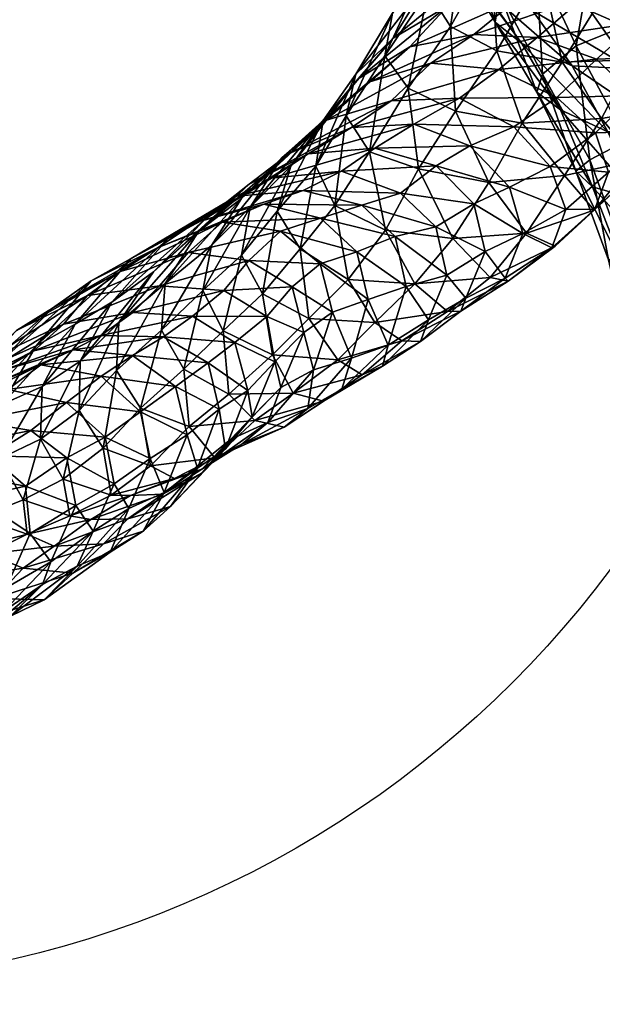
# Model space of a CAD drawing. Units: millimetres. Extents: x 9093 to 11093, y 1249 to 2449.
# Drawn here: x 10133 to 10230, y 1673 to 1837 of the extents above; entities that cross this region are included whole.
import ezdxf

# ---------------------------------------------------------------- set-up
doc = ezdxf.new("R2010")
doc.units = ezdxf.units.MM
doc.header["$MEASUREMENT"] = 0
doc.layers.add('Predefinito', color=7, linetype='Continuous', true_color=0x000000)

msp = doc.modelspace()

# ---------------------------------------------------------------- linework, layer by layer
at = {"layer": 'Predefinito'}
for centre in [(10093.16, 1848.77, -660.08), (10093.16, 1848.77, -652.08), (10093.16, 1848.77, -656.08)]:
    msp.add_circle(centre, 172.5, dxfattribs=at)
for points, knots in [([(11093.16, 1848.77, 77.68), (11093.16, 2448.77, 77.68), (10093.16, 2448.77, 77.68), (9093.16, 2448.77, 77.68), (9093.16, 1848.77, 77.68), (9093.16, 1248.77, 77.68), (10093.16, 1248.77, 77.68), (11093.16, 1248.77, 77.68), (11093.16, 1848.77, 77.68)], [0, 0, 0, 1.570796, 1.570796, 3.141593, 3.141593, 4.712389, 4.712389, 6.283185, 6.283185, 6.283185]), ([(11093.16, 1848.77, 89.68), (11093.16, 1248.77, 89.68), (10093.16, 1248.77, 89.68), (9093.16, 1248.77, 89.68), (9093.16, 1848.77, 89.68), (9093.16, 2448.77, 89.68), (10093.16, 2448.77, 89.68), (11093.16, 2448.77, 89.68), (11093.16, 1848.77, 89.68)], [-6.283185, -6.283185, -6.283185, -4.712389, -4.712389, -3.141593, -3.141593, -1.570796, -1.570796, 0, 0, 0]), ([(11093.16, 1848.77, 83.68), (11093.16, 2448.77, 83.68), (10093.16, 2448.77, 83.68), (9093.16, 2448.77, 83.68), (9093.16, 1848.77, 83.68), (9093.16, 1248.77, 83.68), (10093.16, 1248.77, 83.68), (11093.16, 1248.77, 83.68), (11093.16, 1848.77, 83.68)], [0, 0, 0, 1.570796, 1.570796, 3.141593, 3.141593, 4.712389, 4.712389, 6.283185, 6.283185, 6.283185]), ([(10565.66, 1848.77, -660.08), (10565.66, 2170.27, -660.08), (10093.16, 2170.27, -660.08), (9620.66, 2170.27, -660.08), (9620.66, 1848.77, -660.08), (9620.66, 1527.27, -660.08), (10093.16, 1527.27, -660.08), (10565.66, 1527.27, -660.08), (10565.66, 1848.77, -660.08)], [0, 0, 0, 1.570796, 1.570796, 3.141593, 3.141593, 4.712389, 4.712389, 6.283185, 6.283185, 6.283185]), ([(10565.66, 1848.77, -652.08), (10565.66, 1527.27, -652.08), (10093.16, 1527.27, -652.08), (9620.66, 1527.27, -652.08), (9620.66, 1848.77, -652.08), (9620.66, 2170.27, -652.08), (10093.16, 2170.27, -652.08), (10565.66, 2170.27, -652.08), (10565.66, 1848.77, -652.08)], [-6.283185, -6.283185, -6.283185, -4.712389, -4.712389, -3.141593, -3.141593, -1.570796, -1.570796, 0, 0, 0]), ([(10565.66, 1848.77, -656.08), (10565.66, 2170.27, -656.08), (10093.16, 2170.27, -656.08), (9620.66, 2170.27, -656.08), (9620.66, 1848.77, -656.08), (9620.66, 1527.27, -656.08), (10093.16, 1527.27, -656.08), (10565.66, 1527.27, -656.08), (10565.66, 1848.77, -656.08)], [0, 0, 0, 1.570796, 1.570796, 3.141593, 3.141593, 4.712389, 4.712389, 6.283185, 6.283185, 6.283185])]:
    msp.add_rational_spline(points, [1, 0.707106781187, 1, 0.707106781187, 1, 0.707106781187, 1, 0.707106781187, 1], degree=2, knots=knots, dxfattribs=at)

# ---------------------------------------------------------------- meshes
mesh = msp.add_polyface(dxfattribs=at)
corners = [(10220.06, 1845.16, 33.11), (10218.5, 1861.57, 48.19), (10211.48, 1848, 35.49), (10220.09, 1828.11, -630.75), (10212.98, 1841.57, -622.13), (10219.05, 1847.03, -626.25), (10223.1, 1822.19, -597.77), (10216.66, 1833.26, -591.04), (10212.2, 1836.82, -608.83), (10219.12, 1825.15, -617.28), (10212.98, 1841.57, -622.13), (10220.09, 1828.11, -630.75), (10212.25, 1859.48, -613.34), (10225.04, 1829.51, -568.34), (10218.45, 1838.73, -559.91), (10209.79, 1842.83, -580.51), (10205.64, 1848.16, -597.73), (10205.64, 1848.16, -597.73), (10206.53, 1853.48, -609.82), (10228.12, 1838.64, -537.03), (10221.79, 1846.88, -526.97), (10211.18, 1846.93, -547.98), (10202.78, 1852.14, -566.71), (10198.41, 1859.06, -582.99), (10203.74, 1855.33, -533.37), (10194.89, 1823.69, -128.57), (10201.49, 1829.96, -112.92), (10212.82, 1828.9, -130.65), (10206.26, 1824.13, -145.14), (10206.26, 1824.13, -145.14), (10222.47, 1824.26, -139.75), (10215.3, 1819.37, -154.85), (10208.67, 1834.76, -99.01), (10219.21, 1834.24, -115.9), (10197.96, 1832.71, -78.17), (10204.34, 1839.52, -65.25), (10215.78, 1840.61, -86), (10226.93, 1840.92, -101.4), (10195.2, 1834.16, -43.22), (10201.48, 1844.31, -29.29), (10211.04, 1847.1, -52.26), (10222.74, 1847.53, -72.11), (10216.71, 1819.99, -8.22), (10223.36, 1830.13, 7.8), (10212.46, 1832.02, 19.39), (10205.58, 1821.95, 4.58), (10205.58, 1821.95, 4.58), (10212.46, 1832.02, 19.39), (10204.77, 1836.08, 22.65), (10195.11, 1838.28, -9.74), (10201.96, 1849.07, 3.71), (10207.49, 1854.34, -17.67), (10217.71, 1856.28, -40.19), (10220.06, 1845.16, 33.11), (10204.77, 1836.08, 22.65), (10211.48, 1848, 35.49), (10207.23, 1852.97, 29.14), (10201.03, 1841.98, 17.29), (10201.03, 1841.98, 17.29), (10208.08, 1858.95, 14.45)]
mesh.append_faces([[corners[k] for k in face] for face in [(0, 1, 2, 2), (3, 4, 5, 5), (6, 7, 8, 8), (6, 8, 9, 9), (9, 8, 10, 10), (9, 10, 11, 11), (4, 12, 5, 5), (13, 14, 15, 15), (13, 15, 7, 7), (7, 15, 16, 16), (7, 16, 8, 8), (8, 17, 18, 18), (8, 18, 10, 10), (19, 20, 21, 21), (19, 21, 14, 14), (14, 21, 22, 22), (14, 22, 15, 15), (15, 23, 16, 16), (20, 24, 21, 21), (25, 26, 27, 27), (25, 27, 28, 28), (29, 27, 30, 30), (29, 30, 31, 31), (26, 32, 33, 33), (26, 33, 27, 27), (34, 35, 36, 36), (34, 36, 32, 32), (32, 37, 33, 33), (38, 39, 40, 40), (38, 40, 35, 35), (35, 40, 41, 41), (35, 41, 36, 36), (42, 43, 44, 44), (42, 44, 45, 45), (46, 47, 48, 48), (49, 50, 51, 51), (39, 52, 40, 40), (43, 53, 44, 44), (47, 0, 2, 2), (47, 2, 48, 48), (54, 55, 56, 56), (54, 56, 57, 57), (58, 59, 50, 50)]])
mesh = msp.add_polyface(dxfattribs=at)
corners = [(10242.28, 1840.62, 7.13), (10237.36, 1854.68, 38.84), (10231.04, 1842.56, 23.94), (10226.58, 1857.66, 47.69), (10220.06, 1845.16, 33.11), (10227.99, 1813.85, -637.28), (10220.09, 1828.11, -630.75), (10225.72, 1832.87, -635.24), (10234.15, 1817.06, -643.21), (10225.72, 1832.87, -635.24), (10235.73, 1836.93, -629.71), (10243.95, 1819.73, -640.32), (10225.66, 1811.99, -623.79), (10219.12, 1825.15, -617.28), (10220.09, 1828.11, -630.75), (10219.05, 1847.03, -626.25), (10219.05, 1847.03, -626.25), (10228.96, 1851.63, -618.95), (10235.73, 1836.93, -629.71), (10228.96, 1851.63, -618.95), (10241.24, 1852.09, -604.25), (10240.94, 1818.73, -555.61), (10234.85, 1829.04, -546.46), (10225.04, 1829.51, -568.34), (10230.97, 1818.54, -575.39), (10216.66, 1833.26, -591.04), (10223.1, 1822.19, -597.77), (10245.83, 1830.94, -528.69), (10239.87, 1839.96, -519.26), (10228.12, 1838.64, -537.03), (10218.45, 1838.73, -559.91), (10233.18, 1848.47, -507.47), (10221.79, 1846.88, -526.97), (10243.75, 1850.11, -495.73), (10225.95, 1855.18, -495.54), (10214.82, 1854.7, -514.55), (10212.82, 1828.9, -130.65), (10219.21, 1834.24, -115.9), (10229.09, 1830.66, -123.31), (10222.47, 1824.26, -139.75), (10222.47, 1824.26, -139.75), (10229.09, 1830.66, -123.31), (10235.28, 1824.57, -124.63), (10228.95, 1818.36, -140.56), (10235.28, 1824.57, -124.63), (10244.77, 1824.49, -100.69), (10237.43, 1818.63, -117.09), (10208.67, 1834.76, -99.01), (10215.78, 1840.61, -86), (10226.93, 1840.92, -101.4), (10226.93, 1840.92, -101.4), (10236, 1836.76, -107.76), (10236, 1836.76, -107.76), (10242.46, 1831.16, -108.29), (10222.74, 1847.53, -72.11), (10234.24, 1847.12, -86.01), (10234.24, 1847.12, -86.01), (10243.71, 1842.96, -93.44), (10241.3, 1822.75, -48.41), (10246.87, 1831.41, -30.72), (10235.08, 1830.54, -9.62), (10229.9, 1820.74, -26.55), (10223.36, 1830.13, 7.8), (10216.71, 1819.99, -8.22), (10211.04, 1847.1, -52.26), (10228.96, 1856.61, -59.03), (10241.03, 1853.81, -72.66)]
mesh.append_faces([[corners[k] for k in face] for face in [(0, 1, 2, 2), (2, 3, 4, 4), (5, 6, 7, 7), (8, 9, 10, 10), (8, 10, 11, 11), (12, 13, 14, 14), (6, 15, 7, 7), (9, 16, 17, 17), (9, 17, 10, 10), (18, 19, 20, 20), (21, 22, 23, 23), (24, 23, 25, 25), (24, 25, 26, 26), (27, 28, 29, 29), (27, 29, 22, 22), (22, 29, 30, 30), (22, 30, 23, 23), (28, 31, 32, 32), (28, 32, 29, 29), (33, 34, 31, 31), (31, 35, 32, 32), (36, 37, 38, 38), (36, 38, 39, 39), (40, 41, 42, 42), (40, 42, 43, 43), (44, 45, 46, 46), (47, 48, 49, 49), (37, 50, 51, 51), (37, 51, 38, 38), (41, 52, 53, 53), (41, 53, 42, 42), (48, 54, 55, 55), (48, 55, 49, 49), (50, 56, 57, 57), (50, 57, 51, 51), (58, 59, 60, 60), (58, 60, 61, 61), (61, 60, 62, 62), (61, 62, 63, 63), (64, 65, 54, 54), (54, 66, 55, 55), (60, 0, 2, 2), (60, 2, 62, 62), (62, 2, 4, 4)]])
mesh = msp.add_polyface(dxfattribs=at)
corners = [(10171.21, 1809.81, -145.92), (10177.99, 1814.96, -128.17), (10188.25, 1819.27, -146.24), (10181.05, 1814.84, -163.18), (10198.65, 1819.81, -159.75), (10192.13, 1815.81, -176.53), (10207.96, 1816.21, -170.58), (10169.93, 1807.44, -111.07), (10176.67, 1814.17, -92.39), (10184.07, 1820.47, -111.46), (10194.89, 1823.69, -128.57), (10206.26, 1824.13, -145.14), (10171.37, 1805.99, -78.5), (10178.17, 1812.79, -58.9), (10183.37, 1820.27, -75.94), (10191.29, 1826.88, -94.88), (10201.49, 1829.96, -112.92), (10175.88, 1805.31, -49.48), (10182.31, 1812.81, -30.59), (10183.54, 1820.41, -42.58), (10189.34, 1827.34, -59.69), (10197.96, 1832.71, -78.17), (10208.67, 1834.76, -99.01), (10185.49, 1806.23, -25.75), (10191.27, 1815.18, -8.56), (10187.36, 1821.2, -13.85), (10187.36, 1821.2, -13.85), (10188.98, 1828.15, -25.95), (10195.2, 1834.16, -43.22), (10204.34, 1839.52, -65.25), (10199.43, 1812.36, -11.29), (10205.58, 1821.95, 4.58), (10197.69, 1825.78, 8.87), (10191.27, 1815.18, -8.56), (10197.69, 1825.78, 8.87), (10193.79, 1831.19, 3.31), (10193.79, 1831.19, 3.31), (10195.11, 1838.28, -9.74), (10201.48, 1844.31, -29.29), (10204.77, 1836.08, 22.65), (10204.77, 1836.08, 22.65), (10201.03, 1841.98, 17.29), (10201.03, 1841.98, 17.29), (10201.96, 1849.07, 3.71), (10207.49, 1854.34, -17.67)]
mesh.append_faces([[corners[k] for k in face] for face in [(0, 1, 2, 2), (0, 2, 3, 3), (3, 2, 4, 4), (3, 4, 5, 5), (5, 4, 6, 6), (7, 8, 9, 9), (7, 9, 1, 1), (1, 9, 10, 10), (1, 10, 2, 2), (2, 10, 11, 11), (2, 11, 4, 4), (12, 13, 14, 14), (8, 14, 15, 15), (8, 15, 9, 9), (9, 15, 16, 16), (9, 16, 10, 10), (17, 18, 19, 19), (13, 19, 20, 20), (13, 20, 14, 14), (14, 20, 21, 21), (14, 21, 15, 15), (15, 21, 22, 22), (15, 22, 16, 16), (23, 24, 25, 25), (18, 26, 27, 27), (18, 27, 19, 19), (19, 27, 28, 28), (19, 28, 20, 20), (20, 28, 29, 29), (20, 29, 21, 21), (30, 31, 32, 32), (30, 32, 33, 33), (24, 34, 35, 35), (24, 35, 25, 25), (26, 36, 37, 37), (26, 37, 27, 27), (27, 37, 38, 38), (27, 38, 28, 28), (31, 39, 32, 32), (34, 40, 41, 41), (34, 41, 35, 35), (36, 42, 43, 43), (36, 43, 37, 37), (37, 44, 38, 38)]])
mesh = msp.add_polyface(dxfattribs=at)
corners = [(10233.75, 1798.09, -641.64), (10227.99, 1813.85, -637.28), (10234.15, 1817.06, -643.21), (10240.77, 1795.52, -585.08), (10236.29, 1807.1, -582.02), (10228.43, 1809.34, -604.31), (10233.54, 1796.07, -607.24), (10225.66, 1811.99, -623.79), (10231.07, 1797.19, -627.3), (10227.99, 1813.85, -637.28), (10225.72, 1832.87, -635.24), (10246.23, 1807.52, -561.13), (10240.94, 1818.73, -555.61), (10230.97, 1818.54, -575.39), (10223.1, 1822.19, -597.77), (10219.12, 1825.15, -617.28), (10220.09, 1828.11, -630.75), (10225.04, 1829.51, -568.34), (10196.44, 1808.32, -203.05), (10202.37, 1812.84, -186.34), (10208.67, 1806.51, -189.19), (10207.96, 1816.21, -170.58), (10214.6, 1809.3, -172.95), (10214.6, 1809.3, -172.95), (10221.38, 1812.75, -156.67), (10223.97, 1805.6, -151.1), (10198.65, 1819.81, -159.75), (10206.26, 1824.13, -145.14), (10215.3, 1819.37, -154.85), (10207.96, 1816.21, -170.58), (10215.3, 1819.37, -154.85), (10221.38, 1812.75, -156.67), (10228.95, 1818.36, -140.56), (10231.1, 1811.8, -133.29), (10223.97, 1805.6, -151.1), (10231.1, 1811.8, -133.29), (10228.83, 1805.64, -120.59), (10222.47, 1824.26, -139.75), (10228.95, 1818.36, -140.56), (10235.28, 1824.57, -124.63), (10237.43, 1818.63, -117.09), (10237.43, 1818.63, -117.09), (10235.8, 1812.06, -102.37), (10228.7, 1805.47, -83.77), (10242.89, 1818.68, -85.94), (10235.66, 1813.79, -65.05), (10223.75, 1811.27, -44.57), (10217.41, 1801.66, -61.94), (10211.17, 1810.08, -24.78), (10205.17, 1800.72, -44.76), (10199.43, 1812.36, -11.29), (10241.3, 1822.75, -48.41), (10229.9, 1820.74, -26.55), (10216.71, 1819.99, -8.22), (10205.58, 1821.95, 4.58)]
mesh.append_faces([[corners[k] for k in face] for face in [(0, 1, 2, 2), (3, 4, 5, 5), (6, 5, 7, 7), (8, 7, 9, 9), (1, 10, 2, 2), (11, 12, 13, 13), (11, 13, 4, 4), (4, 13, 14, 14), (4, 14, 5, 5), (5, 14, 15, 15), (5, 15, 7, 7), (7, 16, 9, 9), (12, 17, 13, 13), (18, 19, 20, 20), (19, 21, 22, 22), (19, 22, 20, 20), (23, 24, 25, 25), (26, 27, 28, 28), (26, 28, 29, 29), (21, 30, 31, 31), (21, 31, 22, 22), (24, 32, 33, 33), (24, 33, 25, 25), (34, 35, 36, 36), (30, 37, 38, 38), (30, 38, 31, 31), (32, 39, 40, 40), (32, 40, 33, 33), (35, 41, 42, 42), (35, 42, 36, 36), (36, 42, 43, 43), (41, 44, 42, 42), (42, 44, 45, 45), (42, 45, 43, 43), (43, 45, 46, 46), (47, 46, 48, 48), (49, 48, 50, 50), (44, 51, 45, 45), (45, 51, 52, 52), (45, 52, 46, 46), (46, 52, 53, 53), (46, 53, 48, 48), (48, 53, 54, 54), (48, 54, 50, 50)]])
mesh = msp.add_polyface(dxfattribs=at)
corners = [(10161.01, 1798.41, -270.69), (10166.68, 1803.49, -251.56), (10176.44, 1801.98, -258.28), (10156.02, 1799.23, -238.58), (10162.27, 1803.44, -219.65), (10173.62, 1806.46, -231.51), (10173.62, 1806.46, -231.51), (10183.1, 1804.15, -238.83), (10176.44, 1801.98, -258.28), (10183.1, 1804.15, -238.83), (10189.16, 1798.54, -243.49), (10169.09, 1807.8, -199.97), (10180.21, 1808.76, -212.1), (10189.99, 1806.31, -220.92), (10189.99, 1806.31, -220.92), (10195.52, 1801.08, -224.73), (10157.67, 1800.76, -184.71), (10164.01, 1804.13, -165.93), (10174.93, 1810.78, -180.26), (10186.6, 1811.95, -194.4), (10196.44, 1808.32, -203.05), (10196.44, 1808.32, -203.05), (10202.34, 1802.68, -207.09), (10171.21, 1809.81, -145.92), (10181.05, 1814.84, -163.18), (10192.13, 1815.81, -176.53), (10202.37, 1812.84, -186.34), (10208.67, 1806.51, -189.19), (10162.79, 1801.98, -131.04), (10169.93, 1807.44, -111.07), (10177.99, 1814.96, -128.17), (10207.96, 1816.21, -170.58), (10163.49, 1792.07, -90.88), (10169.91, 1797.96, -70.02), (10171.37, 1805.99, -78.5), (10164.92, 1799.56, -98.54), (10176.67, 1814.17, -92.39), (10173.42, 1791.52, -67.58), (10179.72, 1799.03, -46.12), (10175.88, 1805.31, -49.48), (10175.88, 1805.31, -49.48), (10178.17, 1812.79, -58.9), (10183.37, 1820.27, -75.94), (10187.71, 1793.89, -51.16), (10193.93, 1802.12, -30.68), (10185.49, 1806.23, -25.75), (10185.49, 1806.23, -25.75), (10182.31, 1812.81, -30.59), (10183.54, 1820.41, -42.58), (10205.17, 1800.72, -44.76), (10199.43, 1812.36, -11.29), (10193.93, 1802.12, -30.68), (10199.43, 1812.36, -11.29), (10191.27, 1815.18, -8.56), (10187.36, 1821.2, -13.85)]
mesh.append_faces([[corners[k] for k in face] for face in [(0, 1, 2, 2), (3, 4, 5, 5), (1, 6, 7, 7), (1, 7, 2, 2), (8, 9, 10, 10), (4, 11, 12, 12), (4, 12, 5, 5), (6, 12, 13, 13), (6, 13, 7, 7), (9, 14, 15, 15), (9, 15, 10, 10), (16, 17, 18, 18), (16, 18, 11, 11), (11, 18, 19, 19), (11, 19, 12, 12), (12, 19, 20, 20), (12, 20, 13, 13), (14, 21, 22, 22), (14, 22, 15, 15), (17, 23, 24, 24), (17, 24, 18, 18), (18, 24, 25, 25), (18, 25, 19, 19), (19, 25, 26, 26), (19, 26, 20, 20), (21, 27, 22, 22), (28, 29, 30, 30), (28, 30, 23, 23), (25, 31, 26, 26), (32, 33, 34, 34), (35, 34, 36, 36), (35, 36, 29, 29), (37, 38, 39, 39), (33, 40, 41, 41), (33, 41, 34, 34), (34, 42, 36, 36), (43, 44, 45, 45), (38, 46, 47, 47), (38, 47, 39, 39), (40, 48, 41, 41), (49, 50, 51, 51), (44, 52, 53, 53), (44, 53, 45, 45), (46, 54, 47, 47)]])
mesh = msp.add_polyface(dxfattribs=at)
corners = [(10240.35, 1765.91, -602.75), (10237.24, 1781.53, -606.73), (10234.7, 1781.51, -626.77), (10238.49, 1764.7, -621.84), (10238.29, 1781.2, -641.37), (10238.29, 1781.2, -641.37), (10233.75, 1798.09, -641.64), (10240.53, 1799.85, -647.25), (10244.68, 1782.28, -586.41), (10240.77, 1795.52, -585.08), (10233.54, 1796.07, -607.24), (10231.07, 1797.19, -627.3), (10233.75, 1798.09, -641.64), (10234.15, 1817.06, -643.21), (10228.43, 1809.34, -604.31), (10225.66, 1811.99, -623.79), (10227.99, 1813.85, -637.28), (10202.34, 1802.68, -207.09), (10208.67, 1806.51, -189.19), (10210.52, 1798.57, -185.38), (10204.16, 1794.63, -204.06), (10204.16, 1794.63, -204.06), (10210.52, 1798.57, -185.38), (10207.3, 1790.82, -174.99), (10201.09, 1787.19, -194.21), (10214.6, 1809.3, -172.95), (10216.83, 1801.57, -167.17), (10216.83, 1801.57, -167.17), (10213.86, 1794.14, -155.74), (10206.46, 1788.62, -140.42), (10199.74, 1783.55, -159.28), (10223.97, 1805.6, -151.1), (10223.97, 1805.6, -151.1), (10221.63, 1799.2, -137.63), (10214.36, 1793.61, -120.41), (10204.25, 1788.56, -102.65), (10228.83, 1805.64, -120.59), (10222.19, 1799.48, -101.28), (10211.35, 1794.25, -82.11), (10198.82, 1793.21, -64.71), (10228.7, 1805.47, -83.77), (10217.41, 1801.66, -61.94), (10205.17, 1800.72, -44.76), (10223.75, 1811.27, -44.57), (10211.17, 1810.08, -24.78)]
mesh.append_faces([[corners[k] for k in face] for face in [(0, 1, 2, 2), (0, 2, 3, 3), (3, 2, 4, 4), (5, 6, 7, 7), (8, 9, 10, 10), (8, 10, 1, 1), (1, 10, 11, 11), (1, 11, 2, 2), (2, 11, 12, 12), (2, 12, 4, 4), (6, 13, 7, 7), (9, 14, 10, 10), (10, 15, 11, 11), (11, 16, 12, 12), (17, 18, 19, 19), (17, 19, 20, 20), (21, 22, 23, 23), (21, 23, 24, 24), (18, 25, 26, 26), (18, 26, 19, 19), (22, 27, 28, 28), (22, 28, 23, 23), (23, 28, 29, 29), (23, 29, 30, 30), (25, 31, 26, 26), (27, 32, 33, 33), (27, 33, 28, 28), (28, 33, 34, 34), (28, 34, 29, 29), (29, 34, 35, 35), (32, 36, 33, 33), (33, 36, 37, 37), (33, 37, 34, 34), (34, 37, 38, 38), (34, 38, 35, 35), (35, 38, 39, 39), (36, 40, 37, 37), (37, 40, 41, 41), (37, 41, 38, 38), (38, 41, 42, 42), (38, 42, 39, 39), (40, 43, 41, 41), (41, 44, 42, 42)]])
mesh = msp.add_polyface(dxfattribs=at)
corners = [(10135.3, 1782.03, -313.44), (10140.26, 1786.45, -294.35), (10151.8, 1788.39, -310.05), (10146.5, 1784.59, -328.01), (10161.74, 1787.8, -319.26), (10156.92, 1784.37, -338.27), (10156.92, 1784.37, -338.27), (10161.74, 1787.8, -319.26), (10168.82, 1783.43, -321.49), (10144.24, 1791.26, -276.08), (10156.23, 1792.83, -290.78), (10166.98, 1792.1, -298.41), (10149.7, 1795.27, -258.46), (10161.01, 1798.41, -270.69), (10171.15, 1797.09, -278.58), (10138.41, 1789.11, -241), (10144.87, 1793.68, -222.69), (10156.02, 1799.23, -238.58), (10166.68, 1803.49, -251.56), (10135.69, 1782.87, -206.6), (10142.18, 1786.46, -187.92), (10151.52, 1797.42, -204.63), (10162.27, 1803.44, -219.65), (10173.62, 1806.46, -231.51), (10148.28, 1790.15, -169.91), (10157.67, 1800.76, -184.71), (10169.09, 1807.8, -199.97), (10143.01, 1780.32, -156.41), (10149.47, 1786.72, -137.86), (10155.25, 1795.21, -150.59), (10164.01, 1804.13, -165.93), (10149.08, 1778.75, -130.46), (10156.58, 1785.46, -110.92), (10157.22, 1793.23, -119.06), (10149.47, 1786.72, -137.86), (10162.79, 1801.98, -131.04), (10171.21, 1809.81, -145.92), (10160.33, 1778.94, -109.55), (10166.85, 1785.33, -89.25), (10163.49, 1792.07, -90.88), (10156.58, 1785.46, -110.92), (10163.49, 1792.07, -90.88), (10164.92, 1799.56, -98.54), (10169.93, 1807.44, -111.07), (10169.91, 1797.96, -70.02), (10171.37, 1805.99, -78.5)]
mesh.append_faces([[corners[k] for k in face] for face in [(0, 1, 2, 2), (0, 2, 3, 3), (3, 2, 4, 4), (3, 4, 5, 5), (6, 7, 8, 8), (1, 9, 10, 10), (1, 10, 2, 2), (2, 10, 11, 11), (2, 11, 4, 4), (9, 12, 13, 13), (9, 13, 10, 10), (10, 13, 14, 14), (10, 14, 11, 11), (15, 16, 17, 17), (15, 17, 12, 12), (12, 17, 18, 18), (12, 18, 13, 13), (19, 20, 21, 21), (19, 21, 16, 16), (16, 21, 22, 22), (16, 22, 17, 17), (17, 23, 18, 18), (20, 24, 25, 25), (20, 25, 21, 21), (21, 25, 26, 26), (21, 26, 22, 22), (27, 28, 29, 29), (27, 29, 24, 24), (24, 29, 30, 30), (24, 30, 25, 25), (31, 32, 33, 33), (31, 33, 34, 34), (28, 33, 35, 35), (28, 35, 29, 29), (29, 35, 36, 36), (29, 36, 30, 30), (37, 38, 39, 39), (37, 39, 40, 40), (32, 41, 42, 42), (32, 42, 33, 33), (33, 42, 43, 43), (33, 43, 35, 35), (38, 44, 39, 39), (41, 45, 42, 42)]])
mesh = msp.add_polyface(dxfattribs=at)
corners = [(10164.34, 1780.01, -341.87), (10168.82, 1783.43, -321.49), (10170.99, 1775.42, -318.26), (10166.22, 1772.29, -337.25), (10166.22, 1772.29, -337.25), (10170.99, 1775.42, -318.26), (10167.26, 1765.7, -307.51), (10174.17, 1787.74, -301.71), (10175.5, 1780.19, -298.96), (10175.5, 1780.19, -298.96), (10171.71, 1771.03, -288.67), (10163.39, 1761.69, -274.5), (10161.74, 1787.8, -319.26), (10166.98, 1792.1, -298.41), (10174.17, 1787.74, -301.71), (10168.82, 1783.43, -321.49), (10178.35, 1792.69, -281.39), (10180.33, 1785.08, -279.03), (10180.33, 1785.08, -279.03), (10176.45, 1775.89, -269.77), (10168.09, 1767.22, -254.7), (10171.15, 1797.09, -278.58), (10178.35, 1792.69, -281.39), (10181.91, 1778.85, -250.29), (10174.32, 1770.06, -236.18), (10163.32, 1762.27, -219.55), (10161.01, 1798.41, -270.69), (10176.44, 1801.98, -258.28), (10171.15, 1797.09, -278.58), (10176.44, 1801.98, -258.28), (10183.06, 1796.53, -262.13), (10181, 1772.4, -216.48), (10169.96, 1766.44, -199.85), (10177.03, 1769.29, -180.7), (10165.47, 1764.21, -164.62), (10183.61, 1773.64, -160.59), (10172.17, 1770.41, -145.42), (10178.54, 1774.99, -125.78), (10167.83, 1774.8, -114.17), (10185.95, 1780.52, -104.9), (10175.1, 1781.35, -93.78), (10167.83, 1774.8, -114.17), (10175.1, 1781.35, -93.78), (10166.85, 1785.33, -89.25), (10181.12, 1787.41, -72.43), (10181.12, 1787.41, -72.43), (10173.42, 1791.52, -67.58), (10166.85, 1785.33, -89.25), (10173.42, 1791.52, -67.58), (10169.91, 1797.96, -70.02), (10179.72, 1799.03, -46.12), (10175.88, 1805.31, -49.48)]
mesh.append_faces([[corners[k] for k in face] for face in [(0, 1, 2, 2), (0, 2, 3, 3), (4, 5, 6, 6), (1, 7, 8, 8), (1, 8, 2, 2), (5, 9, 10, 10), (5, 10, 6, 6), (6, 10, 11, 11), (12, 13, 14, 14), (12, 14, 15, 15), (7, 16, 17, 17), (7, 17, 8, 8), (9, 18, 19, 19), (9, 19, 10, 10), (10, 19, 20, 20), (10, 20, 11, 11), (13, 21, 22, 22), (13, 22, 14, 14), (18, 23, 19, 19), (19, 23, 24, 24), (19, 24, 20, 20), (20, 24, 25, 25), (26, 27, 28, 28), (21, 29, 30, 30), (21, 30, 22, 22), (23, 31, 24, 24), (24, 31, 32, 32), (24, 32, 25, 25), (31, 33, 32, 32), (32, 33, 34, 34), (33, 35, 36, 36), (33, 36, 34, 34), (35, 37, 36, 36), (36, 37, 38, 38), (37, 39, 40, 40), (37, 40, 38, 38), (41, 42, 43, 43), (39, 44, 40, 40), (42, 45, 46, 46), (42, 46, 43, 43), (47, 48, 49, 49), (45, 50, 46, 46), (48, 51, 49, 49)]])
mesh = msp.add_polyface(dxfattribs=at)
corners = [(10178.35, 1792.69, -281.39), (10183.06, 1796.53, -262.13), (10185.07, 1788.48, -259.36), (10180.33, 1785.08, -279.03), (10180.33, 1785.08, -279.03), (10185.07, 1788.48, -259.36), (10181.91, 1778.85, -250.29), (10189.16, 1798.54, -243.49), (10191.02, 1790.59, -240.59), (10191.02, 1790.59, -240.59), (10188.26, 1780.79, -230.44), (10181, 1772.4, -216.48), (10176.44, 1801.98, -258.28), (10189.16, 1798.54, -243.49), (10183.06, 1796.53, -262.13), (10195.52, 1801.08, -224.73), (10197.37, 1792.76, -222.25), (10197.37, 1792.76, -222.25), (10194.37, 1782.96, -211.99), (10186.62, 1775.63, -196.77), (10177.03, 1769.29, -180.7), (10202.34, 1802.68, -207.09), (10204.16, 1794.63, -204.06), (10204.16, 1794.63, -204.06), (10201.09, 1787.19, -194.21), (10193.41, 1779.48, -177.65), (10183.61, 1773.64, -160.59), (10207.3, 1790.82, -174.99), (10199.74, 1783.55, -159.28), (10190.04, 1778.03, -140.57), (10178.54, 1774.99, -125.78), (10206.46, 1788.62, -140.42), (10196.64, 1783.71, -121.21), (10185.95, 1780.52, -104.9), (10204.25, 1788.56, -102.65), (10192.17, 1786.73, -84.01), (10181.12, 1787.41, -72.43), (10198.82, 1793.21, -64.71), (10187.71, 1793.89, -51.16), (10181.12, 1787.41, -72.43), (10187.71, 1793.89, -51.16), (10179.72, 1799.03, -46.12), (10205.17, 1800.72, -44.76), (10193.93, 1802.12, -30.68), (10185.49, 1806.23, -25.75)]
mesh.append_faces([[corners[k] for k in face] for face in [(0, 1, 2, 2), (0, 2, 3, 3), (4, 5, 6, 6), (1, 7, 8, 8), (1, 8, 2, 2), (5, 9, 10, 10), (5, 10, 6, 6), (6, 10, 11, 11), (12, 13, 14, 14), (7, 15, 16, 16), (7, 16, 8, 8), (9, 17, 18, 18), (9, 18, 10, 10), (10, 18, 19, 19), (10, 19, 11, 11), (11, 19, 20, 20), (15, 21, 22, 22), (15, 22, 16, 16), (17, 23, 24, 24), (17, 24, 18, 18), (18, 24, 25, 25), (18, 25, 19, 19), (19, 25, 26, 26), (19, 26, 20, 20), (24, 27, 28, 28), (24, 28, 25, 25), (25, 28, 29, 29), (25, 29, 26, 26), (26, 29, 30, 30), (28, 31, 32, 32), (28, 32, 29, 29), (29, 32, 33, 33), (29, 33, 30, 30), (31, 34, 32, 32), (32, 34, 35, 35), (32, 35, 33, 33), (33, 35, 36, 36), (34, 37, 35, 35), (35, 37, 38, 38), (35, 38, 36, 36), (39, 40, 41, 41), (37, 42, 43, 43), (37, 43, 38, 38), (40, 44, 41, 41)]])
mesh = msp.add_polyface(dxfattribs=at)
corners = [(10119.93, 1762.05, -454.09), (10128.01, 1764.5, -434.49), (10133.92, 1759.49, -438.14), (10118.56, 1765.54, -424.24), (10125.01, 1770.34, -405.55), (10134.82, 1768.75, -415.04), (10128.01, 1764.5, -434.49), (10134.82, 1768.75, -415.04), (10140.82, 1764.2, -418.28), (10130.95, 1775.58, -386.49), (10140.77, 1773.43, -395.09), (10140.77, 1773.43, -395.09), (10147.19, 1767.63, -399.12), (10119.45, 1771.43, -371.82), (10125.08, 1775.03, -353.25), (10136.48, 1779.68, -366.05), (10146.51, 1777.8, -376.07), (10130.03, 1778.73, -333.79), (10141.86, 1782.19, -346.13), (10118.29, 1771.72, -318.26), (10122.78, 1775.66, -299.7), (10135.3, 1782.03, -313.44), (10146.5, 1784.59, -328.01), (10127.66, 1780.52, -280.19), (10140.26, 1786.45, -294.35), (10132.39, 1785.39, -259.92), (10144.24, 1791.26, -276.08), (10123.18, 1775.73, -247.19), (10129.59, 1780.15, -227.07), (10138.41, 1789.11, -241), (10149.7, 1795.27, -258.46), (10122.5, 1760.98, -207.28), (10129.68, 1764.07, -188.11), (10129.96, 1773.08, -196.46), (10124.11, 1770.27, -215.37), (10135.69, 1782.87, -206.6), (10144.87, 1793.68, -222.69), (10133.52, 1757.2, -187.43), (10140.17, 1760.65, -167.98), (10136.42, 1767.32, -168.17), (10129.68, 1764.07, -188.11), (10136.42, 1767.32, -168.17), (10136.71, 1776.06, -175.78), (10142.18, 1786.46, -187.92), (10148.18, 1757.98, -175.37), (10146.85, 1765.8, -149.15), (10140.17, 1760.65, -167.98), (10146.85, 1765.8, -149.15), (10142.86, 1772.09, -149.22), (10142.86, 1772.09, -149.22), (10143.01, 1780.32, -156.41), (10148.28, 1790.15, -169.91)]
mesh.append_faces([[corners[k] for k in face] for face in [(0, 1, 2, 2), (3, 4, 5, 5), (3, 5, 6, 6), (1, 7, 8, 8), (1, 8, 2, 2), (4, 9, 10, 10), (4, 10, 5, 5), (7, 11, 12, 12), (7, 12, 8, 8), (13, 14, 15, 15), (13, 15, 9, 9), (9, 15, 16, 16), (9, 16, 10, 10), (14, 17, 18, 18), (14, 18, 15, 15), (19, 20, 21, 21), (19, 21, 17, 17), (17, 21, 22, 22), (17, 22, 18, 18), (20, 23, 24, 24), (20, 24, 21, 21), (23, 25, 26, 26), (23, 26, 24, 24), (27, 28, 29, 29), (27, 29, 25, 25), (25, 29, 30, 30), (25, 30, 26, 26), (31, 32, 33, 33), (34, 33, 35, 35), (34, 35, 28, 28), (28, 35, 36, 36), (28, 36, 29, 29), (37, 38, 39, 39), (37, 39, 40, 40), (32, 41, 42, 42), (32, 42, 33, 33), (33, 42, 43, 43), (33, 43, 35, 35), (44, 45, 46, 46), (38, 47, 48, 48), (38, 48, 39, 39), (41, 49, 50, 50), (41, 50, 42, 42), (42, 51, 43, 43)]])
mesh = msp.add_polyface(dxfattribs=at)
corners = [(10140.82, 1764.2, -418.28), (10147.19, 1767.63, -399.12), (10148.7, 1759.88, -397.28), (10153.06, 1771.87, -380.96), (10154.71, 1764.05, -377.69), (10140.77, 1773.43, -395.09), (10146.51, 1777.8, -376.07), (10153.06, 1771.87, -380.96), (10147.19, 1767.63, -399.12), (10158.93, 1776.05, -361.31), (10160.89, 1768.03, -357.49), (10154.71, 1764.05, -377.69), (10160.89, 1768.03, -357.49), (10157.04, 1758.39, -348.23), (10136.48, 1779.68, -366.05), (10141.86, 1782.19, -346.13), (10151.78, 1781.22, -357.61), (10146.51, 1777.8, -376.07), (10151.78, 1781.22, -357.61), (10158.93, 1776.05, -361.31), (10164.34, 1780.01, -341.87), (10166.22, 1772.29, -337.25), (10166.22, 1772.29, -337.25), (10162.56, 1762.48, -327.55), (10146.5, 1784.59, -328.01), (10156.92, 1784.37, -338.27), (10156.92, 1784.37, -338.27), (10164.34, 1780.01, -341.87), (10167.26, 1765.7, -307.51), (10168.82, 1783.43, -321.49), (10163.39, 1761.69, -274.5), (10168.09, 1767.22, -254.7), (10156.82, 1758.12, -239.33), (10163.32, 1762.27, -219.55), (10169.96, 1766.44, -199.85), (10158.76, 1760.76, -185.18), (10165.47, 1764.21, -164.62), (10154.75, 1762.83, -155.16), (10148.18, 1757.98, -175.37), (10154.75, 1762.83, -155.16), (10146.85, 1765.8, -149.15), (10136.71, 1776.06, -175.78), (10143.01, 1780.32, -156.41), (10148.28, 1790.15, -169.91), (10172.17, 1770.41, -145.42), (10161.2, 1769.4, -134.77), (10161.2, 1769.4, -134.77), (10153.06, 1772.49, -129.86), (10146.85, 1765.8, -149.15), (10153.06, 1772.49, -129.86), (10149.08, 1778.75, -130.46), (10142.86, 1772.09, -149.22), (10142.86, 1772.09, -149.22), (10149.08, 1778.75, -130.46), (10149.47, 1786.72, -137.86), (10143.01, 1780.32, -156.41), (10167.83, 1774.8, -114.17), (10167.83, 1774.8, -114.17), (10160.33, 1778.94, -109.55), (10160.33, 1778.94, -109.55), (10156.58, 1785.46, -110.92), (10166.85, 1785.33, -89.25)]
mesh.append_faces([[corners[k] for k in face] for face in [(0, 1, 2, 2), (1, 3, 4, 4), (1, 4, 2, 2), (5, 6, 7, 7), (5, 7, 8, 8), (3, 9, 10, 10), (3, 10, 4, 4), (11, 12, 13, 13), (14, 15, 16, 16), (14, 16, 17, 17), (6, 18, 19, 19), (6, 19, 7, 7), (9, 20, 21, 21), (9, 21, 10, 10), (12, 22, 23, 23), (12, 23, 13, 13), (15, 24, 25, 25), (15, 25, 16, 16), (18, 26, 27, 27), (18, 27, 19, 19), (22, 28, 23, 23), (26, 29, 27, 27), (30, 31, 32, 32), (31, 33, 32, 32), (33, 34, 35, 35), (34, 36, 35, 35), (35, 36, 37, 37), (38, 39, 40, 40), (41, 42, 43, 43), (36, 44, 45, 45), (36, 45, 37, 37), (39, 46, 47, 47), (39, 47, 40, 40), (48, 49, 50, 50), (48, 50, 51, 51), (52, 53, 54, 54), (52, 54, 55, 55), (44, 56, 45, 45), (46, 57, 58, 58), (46, 58, 47, 47), (49, 59, 60, 60), (49, 60, 50, 50), (57, 61, 58, 58)]])
mesh = msp.add_polyface(dxfattribs=at)
corners = [(10133.92, 1759.49, -438.14), (10140.82, 1764.2, -418.28), (10142.28, 1756.26, -415.83), (10134.68, 1751.58, -435.98), (10134.68, 1751.58, -435.98), (10142.28, 1756.26, -415.83), (10138.14, 1746.84, -406), (10148.7, 1759.88, -397.28), (10148.7, 1759.88, -397.28), (10145.22, 1751.99, -386.36), (10136.73, 1743.07, -370.27), (10154.71, 1764.05, -377.69), (10151.12, 1755.75, -368.35), (10142.55, 1746.12, -351), (10157.04, 1758.39, -348.23), (10148.02, 1748.48, -333.32), (10137.05, 1740.5, -315.07), (10162.56, 1762.48, -327.55), (10153.54, 1751.96, -314.2), (10141.78, 1744.98, -296.08), (10167.26, 1765.7, -307.51), (10158.1, 1756.08, -294.25), (10146.94, 1749.85, -278.54), (10133.51, 1745.78, -261.85), (10163.39, 1761.69, -274.5), (10150.97, 1754.03, -259.08), (10138.7, 1749.46, -242.98), (10156.82, 1758.12, -239.33), (10144.83, 1753.9, -225.48), (10134.18, 1751.47, -213.04), (10163.32, 1762.27, -219.55), (10151.43, 1757.9, -205.61), (10141.33, 1754.54, -193.97), (10134.18, 1751.47, -213.04), (10141.33, 1754.54, -193.97), (10133.52, 1757.2, -187.43), (10158.76, 1760.76, -185.18), (10148.18, 1757.98, -175.37), (10148.18, 1757.98, -175.37), (10140.17, 1760.65, -167.98), (10154.75, 1762.83, -155.16)]
mesh.append_faces([[corners[k] for k in face] for face in [(0, 1, 2, 2), (0, 2, 3, 3), (4, 5, 6, 6), (1, 7, 2, 2), (5, 8, 9, 9), (5, 9, 6, 6), (6, 9, 10, 10), (8, 11, 12, 12), (8, 12, 9, 9), (9, 12, 13, 13), (9, 13, 10, 10), (11, 14, 12, 12), (12, 14, 15, 15), (12, 15, 13, 13), (13, 15, 16, 16), (14, 17, 18, 18), (14, 18, 15, 15), (15, 18, 19, 19), (15, 19, 16, 16), (17, 20, 21, 21), (17, 21, 18, 18), (18, 21, 22, 22), (18, 22, 19, 19), (19, 22, 23, 23), (20, 24, 21, 21), (21, 24, 25, 25), (21, 25, 22, 22), (22, 25, 26, 26), (22, 26, 23, 23), (24, 27, 25, 25), (25, 27, 28, 28), (25, 28, 26, 26), (26, 28, 29, 29), (27, 30, 31, 31), (27, 31, 28, 28), (28, 31, 32, 32), (28, 32, 29, 29), (33, 34, 35, 35), (30, 36, 31, 31), (31, 36, 37, 37), (31, 37, 32, 32), (34, 38, 39, 39), (34, 39, 35, 35), (36, 40, 37, 37)]])
mesh = msp.add_polyface(dxfattribs=at)
corners = [(10117.31, 1755.32, -477.24), (10125.6, 1757.63, -457.77), (10126.83, 1749.59, -455.69), (10119.31, 1747.08, -475.01), (10119.31, 1747.08, -475.01), (10126.83, 1749.59, -455.69), (10123.73, 1739.3, -445.5), (10117.27, 1737.61, -463.68), (10116.23, 1729.34, -426.82), (10111.09, 1760.38, -472.96), (10119.93, 1762.05, -454.09), (10125.6, 1757.63, -457.77), (10133.92, 1759.49, -438.14), (10134.68, 1751.58, -435.98), (10134.68, 1751.58, -435.98), (10130.68, 1742.53, -425.59), (10122.61, 1733.21, -409.22), (10133.92, 1759.49, -438.14), (10138.14, 1746.84, -406), (10130.31, 1738.64, -390.84), (10118.87, 1729.8, -371.42), (10136.73, 1743.07, -370.27), (10125.45, 1733.62, -354.07), (10142.55, 1746.12, -351), (10131.39, 1737.82, -334.91), (10118.89, 1732.22, -317.65), (10137.05, 1740.5, -315.07), (10123.51, 1736.28, -300.63), (10141.78, 1744.98, -296.08), (10128.7, 1740.73, -281.11), (10116.89, 1739.7, -269.42), (10133.51, 1745.78, -261.85), (10121.87, 1743.98, -251.69), (10138.7, 1749.46, -242.98), (10127.65, 1748.16, -232.17), (10127.65, 1748.16, -232.17), (10119.49, 1750.69, -226.55), (10134.18, 1751.47, -213.04), (10134.18, 1751.47, -213.04), (10126.22, 1754.25, -207.31), (10119.49, 1750.69, -226.55), (10126.22, 1754.25, -207.31), (10122.5, 1760.98, -207.28), (10115.99, 1756.62, -226.94), (10133.52, 1757.2, -187.43), (10133.52, 1757.2, -187.43), (10129.68, 1764.07, -188.11)]
mesh.append_faces([[corners[k] for k in face] for face in [(0, 1, 2, 2), (0, 2, 3, 3), (4, 5, 6, 6), (4, 6, 7, 7), (7, 6, 8, 8), (9, 10, 11, 11), (1, 12, 13, 13), (1, 13, 2, 2), (5, 14, 15, 15), (5, 15, 6, 6), (6, 15, 16, 16), (6, 16, 8, 8), (10, 17, 11, 11), (14, 18, 15, 15), (15, 18, 19, 19), (15, 19, 16, 16), (16, 19, 20, 20), (18, 21, 19, 19), (19, 21, 22, 22), (19, 22, 20, 20), (21, 23, 24, 24), (21, 24, 22, 22), (22, 24, 25, 25), (23, 26, 24, 24), (24, 26, 27, 27), (24, 27, 25, 25), (26, 28, 29, 29), (26, 29, 27, 27), (27, 29, 30, 30), (28, 31, 29, 29), (29, 31, 32, 32), (29, 32, 30, 30), (31, 33, 34, 34), (31, 34, 32, 32), (32, 35, 36, 36), (33, 37, 34, 34), (35, 38, 39, 39), (35, 39, 36, 36), (40, 41, 42, 42), (40, 42, 43, 43), (38, 44, 39, 39), (41, 45, 46, 46), (41, 46, 42, 42)]])

doc.saveas('drawing.dxf')
